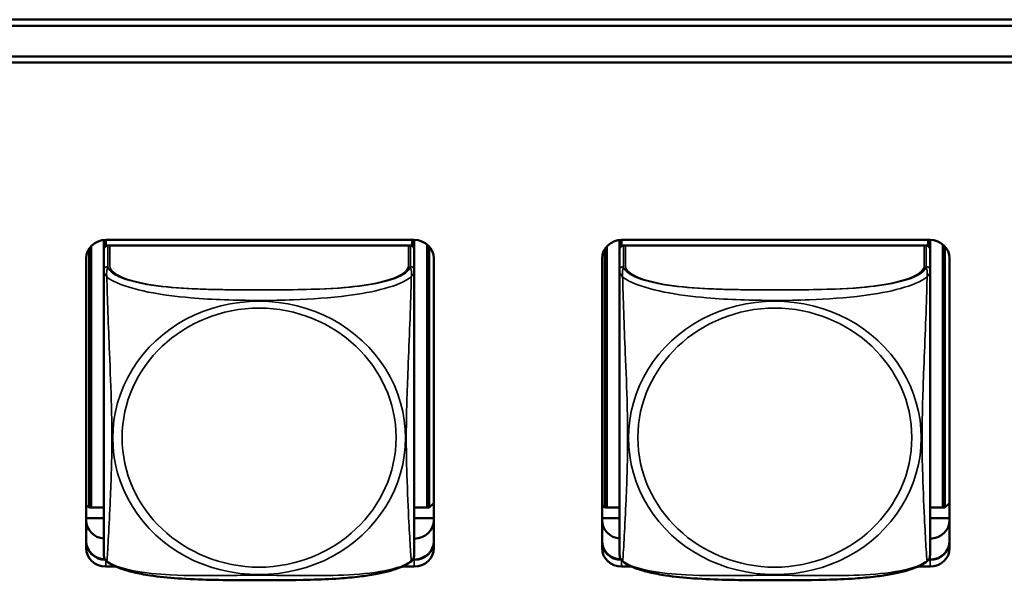
# Model space of a CAD drawing. Units: inches. Extents: x 2.5 to 94.1, y 2 to 45.5.
# Drawn here: x 36.5 to 38.1, y 21.9 to 22.8 of the extents above; entities that cross this region are included whole.
import ezdxf

# ---------------------------------------------------------------- set-up
doc = ezdxf.new("R2010")
doc.units = ezdxf.units.IN
doc.header["$MEASUREMENT"] = 0
doc.layers.add('Visible (ANSI)', color=7, linetype='Continuous', lineweight=50)
doc.layers.add('Visible Narrow (ANSI)', color=7, linetype='Continuous', lineweight=35)

msp = doc.modelspace()

# ---------------------------------------------------------------- linework, layer by layer
at = {"layer": 'Visible (ANSI)'}
for p, q in [((26.0726, 22.7665), (49.4278, 22.7665)), ((49.4178, 22.7571), (34.7149, 22.7571)), ((35.085, 22.7101), (49.0478, 22.7101)), ((49.0478, 22.7007), (35.085, 22.7007)), ((36.6754, 22.4289), (36.6754, 22.4204)), ((36.6784, 22.4291), (36.6784, 22.4204)), ((36.6784, 22.4291), (37.1508, 22.4291)), ((37.1478, 22.4291), (37.1478, 22.4204)), ((37.1508, 22.4291), (37.1508, 22.4204)), ((37.4654, 22.4289), (37.4654, 22.4204)), ((37.4684, 22.4291), (37.4684, 22.4204)), ((37.4684, 22.4291), (37.9408, 22.4291)), ((37.9378, 22.4291), (37.9378, 22.4204)), ((37.9408, 22.4291), (37.9408, 22.4204)), ((36.6527, 22.0191), (36.6527, 22.4155)), ((36.6557, 22.0191), (36.6557, 22.4194)), ((36.6754, 22.4149), (36.6754, 22.4204)), ((36.6754, 22.4204), (36.6812, 22.4204)), ((36.6754, 22.4148), (36.6754, 22.383)), ((36.6784, 22.4197), (36.6784, 22.4204)), ((36.6784, 22.4204), (36.6812, 22.4204)), ((37.1419, 22.4204), (36.6813, 22.4204)), ((37.1449, 22.4204), (36.6843, 22.4204)), ((37.145, 22.4204), (37.1478, 22.4204)), ((37.145, 22.4204), (37.1508, 22.4204)), ((37.1478, 22.4204), (37.1478, 22.4197)), ((37.1508, 22.4204), (37.1508, 22.4148)), ((37.1508, 22.383), (37.1508, 22.4148)), ((37.1705, 22.4222), (37.1705, 22.0191)), ((37.1735, 22.4194), (37.1735, 22.0191)), ((37.4427, 22.0191), (37.4427, 22.4155)), ((37.4457, 22.0191), (37.4457, 22.4194)), ((37.4654, 22.4149), (37.4654, 22.4204)), ((37.4654, 22.4204), (37.4712, 22.4204)), ((37.4654, 22.4148), (37.4654, 22.383)), ((37.4684, 22.4197), (37.4684, 22.4204)), ((37.4684, 22.4204), (37.4712, 22.4204)), ((37.9319, 22.4204), (37.4713, 22.4204)), ((37.9349, 22.4204), (37.4743, 22.4204)), ((37.935, 22.4204), (37.9378, 22.4204)), ((37.935, 22.4204), (37.9408, 22.4204)), ((37.9378, 22.4204), (37.9378, 22.4197)), ((37.9408, 22.4204), (37.9408, 22.4148)), ((37.9408, 22.383), (37.9408, 22.4148)), ((37.9605, 22.4222), (37.9605, 22.0191)), ((37.9635, 22.4194), (37.9635, 22.0191)), ((36.6484, 21.9569), (36.6484, 22.4009)), ((37.1808, 22.4009), (37.1808, 21.9569)), ((37.4384, 21.9569), (37.4384, 22.4009)), ((37.9708, 22.4009), (37.9708, 21.9569)), ((36.6527, 22.0191), (36.6484, 22.0231)), ((36.6754, 22.0191), (36.6527, 22.0191)), ((36.6754, 22.0191), (36.6557, 22.0191)), ((37.1705, 22.0191), (37.1508, 22.0191)), ((37.1735, 22.0191), (37.1508, 22.0191)), ((37.1735, 22.0191), (37.1808, 22.0258)), ((37.4427, 22.0191), (37.4384, 22.0231)), ((37.4654, 22.0191), (37.4427, 22.0191)), ((37.4654, 22.0191), (37.4457, 22.0191)), ((37.9605, 22.0191), (37.9408, 22.0191)), ((37.9635, 22.0191), (37.9408, 22.0191)), ((37.9635, 22.0191), (37.9708, 22.0258)), ((36.6754, 22.0031), (36.6484, 22.0031)), ((36.6754, 22.0031), (36.6484, 22.0031)), ((37.1808, 22.0031), (37.1508, 22.0031)), ((37.1808, 22.0031), (37.1508, 22.0031)), ((37.4654, 22.0031), (37.4384, 22.0031)), ((37.4654, 22.0031), (37.4384, 22.0031)), ((37.9708, 22.0031), (37.9408, 22.0031)), ((37.9708, 22.0031), (37.9408, 22.0031)), ((36.694, 21.9287), (36.6784, 21.9287)), ((37.1508, 21.9287), (37.1322, 21.9287)), ((37.1508, 21.939), (37.1484, 21.939)), ((37.1508, 21.939), (37.1484, 21.939)), ((37.1484, 21.939), (37.1508, 21.939)), ((37.1489, 21.9397), (37.1508, 21.9397)), ((37.484, 21.9287), (37.4684, 21.9287)), ((37.9408, 21.9287), (37.9222, 21.9287)), ((37.9408, 21.939), (37.9384, 21.939)), ((37.9408, 21.939), (37.9384, 21.939)), ((37.9384, 21.939), (37.9408, 21.939)), ((37.9389, 21.9397), (37.9408, 21.9397))]:
    msp.add_line(p, q, dxfattribs=at)
for centre, start, end in [((36.6892, 21.9467), 180, 210.2358), ((37.137, 21.9467), 329.7642, 360), ((37.4792, 21.9467), 180, 210.2358), ((37.927, 21.9467), 329.7642, 360)]:
    msp.add_arc(centre, 0.0138, start, end, dxfattribs=at)
for centre, major_axis, start_param, end_param in [((36.6784, 22.4009), (-0.03, 0), 4.712389, 6.283185), ((37.1508, 22.4009), (0.03, 0), 0, 1.570796), ((37.4684, 22.4009), (-0.03, 0), 4.712389, 6.283185), ((37.9408, 22.4009), (0.03, 0), 0, 1.570796), ((36.6813, 22.4148), (-0.00591, 0), 4.712389, 6.283185), ((37.1449, 22.4148), (0.00591, 0), 0, 1.570796), ((37.4713, 22.4148), (-0.00591, 0), 4.712389, 6.283185), ((37.9349, 22.4148), (0.00591, 0), 0, 1.570796), ((36.6784, 21.9997), (-0.03, 0), 0, 1.470629), ((37.1508, 21.9997), (0.03, 0), 4.712389, 6.283185), ((37.4684, 21.9997), (-0.03, 0), 0, 1.470629), ((37.9408, 21.9997), (0.03, 0), 4.712389, 6.283185), ((36.6784, 21.9679), (-0.03, 0), 0, 1.535588), ((36.6784, 21.9672), (-0.03, 0), 0, 1.550812), ((36.6784, 21.9672), (-0.03, 0), 0, 1.550812), ((36.6784, 21.9672), (-0.03, 0), 0, 1.550812), ((37.1508, 21.9679), (0.03, 0), 4.712389, 6.283185), ((37.1508, 21.9672), (0.03, 0), 4.712389, 6.283185), ((37.1508, 21.9672), (0.03, 0), 4.712389, 6.283185), ((37.1508, 21.9672), (0.03, 0), 4.712389, 6.283185), ((37.4684, 21.9679), (-0.03, 0), 0, 1.535588), ((37.4684, 21.9672), (-0.03, 0), 0, 1.550812), ((37.4684, 21.9672), (-0.03, 0), 0, 1.550812), ((37.4684, 21.9672), (-0.03, 0), 0, 1.550812), ((37.9408, 21.9679), (0.03, 0), 4.712389, 6.283185), ((37.9408, 21.9672), (0.03, 0), 4.712389, 6.283185), ((37.9408, 21.9672), (0.03, 0), 4.712389, 6.283185), ((37.9408, 21.9672), (0.03, 0), 4.712389, 6.283185), ((36.6784, 21.9569), (-0.03, 0), 0, 1.570796), ((37.1508, 21.9569), (0.03, 0), 4.712389, 6.283185), ((37.4684, 21.9569), (-0.03, 0), 0, 1.570796), ((37.9408, 21.9569), (0.03, 0), 4.712389, 6.283185)]:
    msp.add_ellipse(centre, major_axis=major_axis, ratio=0.939693, start_param=start_param, end_param=end_param, dxfattribs=at)
for points, knots in [([(36.6754, 22.383), (36.6754, 22.3789), (36.6754, 22.3728), (36.6754, 22.3655), (36.6754, 22.3519), (36.6754, 22.3339), (36.6754, 22.3151), (36.6754, 22.2963), (36.6754, 22.2769), (36.6754, 22.2578), (36.6754, 22.2308), (36.6754, 22.2044), (36.6754, 22.1786), (36.6754, 22.1625), (36.6754, 22.1466), (36.6754, 22.1307), (36.6754, 22.0989), (36.6754, 22.0671), (36.6754, 22.037), (36.6754, 21.9995), (36.6754, 21.9631), (36.6754, 21.9507), (36.6754, 21.9481), (36.6754, 21.9468), (36.6754, 21.9468)], [0.325731, 0.325731, 0.325731, 0.325731, 0.404774, 0.404774, 0.404774, 0.550532, 0.550532, 0.550532, 0.69629, 0.69629, 0.69629, 0.902598, 0.902598, 0.902598, 1.03154, 1.03154, 1.03154, 1.289425, 1.289425, 1.289425, 1.610774, 1.610774, 1.610774, 1.677533, 1.677533, 1.677533, 1.677533]), ([(37.1508, 21.9468), (37.1508, 21.9468), (37.1508, 21.9469), (37.1508, 21.9471), (37.1508, 21.9488), (37.1508, 21.9569), (37.1508, 21.9685), (37.1508, 21.98), (37.1508, 21.9948), (37.1508, 22.0107), (37.1508, 22.0332), (37.1508, 22.0581), (37.1508, 22.0832), (37.1508, 22.0989), (37.1508, 22.1148), (37.1508, 22.1307), (37.1508, 22.1625), (37.1508, 22.1943), (37.1508, 22.2276), (37.1508, 22.269), (37.1508, 22.3151), (37.1508, 22.3508), (37.1508, 22.3649), (37.1508, 22.3764), (37.1508, 22.383)], [0.385547, 0.385547, 0.385547, 0.385547, 0.404774, 0.404774, 0.404774, 0.550532, 0.550532, 0.550532, 0.69629, 0.69629, 0.69629, 0.902598, 0.902598, 0.902598, 1.03154, 1.03154, 1.03154, 1.289425, 1.289425, 1.289425, 1.610774, 1.610774, 1.610774, 1.73735, 1.73735, 1.73735, 1.73735]), ([(37.4654, 22.383), (37.4654, 22.3789), (37.4654, 22.3728), (37.4654, 22.3655), (37.4654, 22.3519), (37.4654, 22.3339), (37.4654, 22.3151), (37.4654, 22.2963), (37.4654, 22.2769), (37.4654, 22.2578), (37.4654, 22.2308), (37.4654, 22.2044), (37.4654, 22.1786), (37.4654, 22.1625), (37.4654, 22.1466), (37.4654, 22.1307), (37.4654, 22.0989), (37.4654, 22.0671), (37.4654, 22.037), (37.4654, 21.9995), (37.4654, 21.9631), (37.4654, 21.9507), (37.4654, 21.9481), (37.4654, 21.9468), (37.4654, 21.9468)], [0.325731, 0.325731, 0.325731, 0.325731, 0.404774, 0.404774, 0.404774, 0.550532, 0.550532, 0.550532, 0.69629, 0.69629, 0.69629, 0.902598, 0.902598, 0.902598, 1.03154, 1.03154, 1.03154, 1.289425, 1.289425, 1.289425, 1.610774, 1.610774, 1.610774, 1.677533, 1.677533, 1.677533, 1.677533]), ([(37.9408, 21.9468), (37.9408, 21.9468), (37.9408, 21.9469), (37.9408, 21.9471), (37.9408, 21.9488), (37.9408, 21.9569), (37.9408, 21.9685), (37.9408, 21.98), (37.9408, 21.9948), (37.9408, 22.0107), (37.9408, 22.0332), (37.9408, 22.0581), (37.9408, 22.0832), (37.9408, 22.0989), (37.9408, 22.1148), (37.9408, 22.1307), (37.9408, 22.1625), (37.9408, 22.1943), (37.9408, 22.2276), (37.9408, 22.269), (37.9408, 22.3151), (37.9408, 22.3508), (37.9408, 22.3649), (37.9408, 22.3764), (37.9408, 22.383)], [0.385547, 0.385547, 0.385547, 0.385547, 0.404774, 0.404774, 0.404774, 0.550532, 0.550532, 0.550532, 0.69629, 0.69629, 0.69629, 0.902598, 0.902598, 0.902598, 1.03154, 1.03154, 1.03154, 1.289425, 1.289425, 1.289425, 1.610774, 1.610774, 1.610774, 1.73735, 1.73735, 1.73735, 1.73735]), ([(36.6797, 21.937), (36.6795, 21.9372), (36.6793, 21.9373), (36.6789, 21.9377), (36.6787, 21.9379), (36.6784, 21.9382), (36.6782, 21.9384), (36.6779, 21.9388), (36.6778, 21.939), (36.6775, 21.9394), (36.6774, 21.9396), (36.6773, 21.9398)], [0.00658886, 0.00658886, 0.00658886, 0.00658886, 0.00967274, 0.00967274, 0.01275662, 0.01275662, 0.0158405, 0.0158405, 0.01892439, 0.01892439, 0.02200827, 0.02200827, 0.02200827, 0.02200827]), ([(36.9574, 21.908), (36.9345, 21.9078), (36.9116, 21.9078), (36.8721, 21.908), (36.8555, 21.9081), (36.8221, 21.9089), (36.8053, 21.9096), (36.7741, 21.9118), (36.7599, 21.9132), (36.7373, 21.9166), (36.7287, 21.9182), (36.7142, 21.9217), (36.7081, 21.9234), (36.6938, 21.9285), (36.686, 21.9321), (36.6797, 21.937)], [-1.1474408, -1.1474408, -1.1474408, -1.1474408, -0.9737115, -0.9737115, -0.8473243, -0.8473243, -0.7209372, -0.7209372, -0.6106309, -0.6106309, -0.5405647, -0.5405647, -0.4844302, -0.4844302, -0.3996045, -0.3996045, -0.3996045, -0.3996045]), ([(37.1465, 21.937), (37.1407, 21.9325), (37.1336, 21.9291), (37.1209, 21.9243), (37.1156, 21.9227), (37.1041, 21.9197), (37.0976, 21.9183), (37.0833, 21.9157), (37.0753, 21.9145), (37.0571, 21.9123), (37.0467, 21.9114), (37.0214, 21.9096), (37.0065, 21.909), (36.9617, 21.9078), (36.9319, 21.9078), (36.902, 21.9079)], [-1.6634758, -1.6634758, -1.6634758, -1.6634758, -1.5851718, -1.5851718, -1.5360694, -1.5360694, -1.4817551, -1.4817551, -1.4185476, -1.4185476, -1.3386344, -1.3386344, -1.2264857, -1.2264857, -0.9996395, -0.9996395, -0.9996395, -0.9996395]), ([(37.1465, 21.937), (37.1467, 21.9372), (37.1469, 21.9373), (37.1473, 21.9377), (37.1475, 21.9379), (37.1478, 21.9382), (37.148, 21.9384), (37.1483, 21.9388), (37.1484, 21.939), (37.1487, 21.9394), (37.1488, 21.9396), (37.1489, 21.9398)], [0.00658886, 0.00658886, 0.00658886, 0.00658886, 0.00967274, 0.00967274, 0.01275662, 0.01275662, 0.0158405, 0.0158405, 0.01892438, 0.01892438, 0.02200826, 0.02200826, 0.02200826, 0.02200826]), ([(37.4697, 21.937), (37.4695, 21.9372), (37.4693, 21.9373), (37.4689, 21.9377), (37.4687, 21.9379), (37.4684, 21.9382), (37.4682, 21.9384), (37.4679, 21.9388), (37.4678, 21.939), (37.4675, 21.9394), (37.4674, 21.9396), (37.4673, 21.9398)], [0.00658886, 0.00658886, 0.00658886, 0.00658886, 0.00967274, 0.00967274, 0.01275662, 0.01275662, 0.0158405, 0.0158405, 0.01892439, 0.01892439, 0.02200827, 0.02200827, 0.02200827, 0.02200827]), ([(37.7474, 21.908), (37.7245, 21.9078), (37.7016, 21.9078), (37.6621, 21.908), (37.6455, 21.9081), (37.6121, 21.9089), (37.5953, 21.9096), (37.5641, 21.9118), (37.5499, 21.9132), (37.5273, 21.9166), (37.5187, 21.9182), (37.5042, 21.9217), (37.4981, 21.9234), (37.4838, 21.9285), (37.476, 21.9321), (37.4697, 21.937)], [-1.1474408, -1.1474408, -1.1474408, -1.1474408, -0.9737115, -0.9737115, -0.8473243, -0.8473243, -0.7209372, -0.7209372, -0.6106309, -0.6106309, -0.5405647, -0.5405647, -0.4844302, -0.4844302, -0.3996045, -0.3996045, -0.3996045, -0.3996045]), ([(37.9365, 21.937), (37.9307, 21.9325), (37.9236, 21.9291), (37.9109, 21.9243), (37.9056, 21.9227), (37.8941, 21.9197), (37.8876, 21.9183), (37.8733, 21.9157), (37.8653, 21.9145), (37.8471, 21.9123), (37.8367, 21.9114), (37.8114, 21.9096), (37.7965, 21.909), (37.7517, 21.9078), (37.7219, 21.9078), (37.692, 21.9079)], [-1.6634758, -1.6634758, -1.6634758, -1.6634758, -1.5851718, -1.5851718, -1.5360694, -1.5360694, -1.4817551, -1.4817551, -1.4185476, -1.4185476, -1.3386344, -1.3386344, -1.2264857, -1.2264857, -0.9996395, -0.9996395, -0.9996395, -0.9996395]), ([(37.9365, 21.937), (37.9367, 21.9372), (37.9369, 21.9373), (37.9373, 21.9377), (37.9375, 21.9379), (37.9378, 21.9382), (37.938, 21.9384), (37.9383, 21.9388), (37.9384, 21.939), (37.9387, 21.9394), (37.9388, 21.9396), (37.9389, 21.9398)], [0.00658886, 0.00658886, 0.00658886, 0.00658886, 0.00967274, 0.00967274, 0.01275662, 0.01275662, 0.0158405, 0.0158405, 0.01892438, 0.01892438, 0.02200826, 0.02200826, 0.02200826, 0.02200826])]:
    msp.add_open_spline(points, degree=3, knots=knots, dxfattribs=at)
at = {"layer": 'Visible Narrow (ANSI)'}
for p, q in [((36.6813, 22.3886), (36.6813, 22.4204)), ((36.6843, 22.3886), (36.6843, 22.4204)), ((37.1419, 22.4204), (37.1419, 22.3886)), ((37.1449, 22.4204), (37.1449, 22.3886)), ((37.4713, 22.3886), (37.4713, 22.4204)), ((37.4743, 22.3886), (37.4743, 22.4204)), ((37.9319, 22.4204), (37.9319, 22.3886)), ((37.9349, 22.4204), (37.9349, 22.3886)), ((37.1508, 21.939), (37.1508, 21.9467)), ((37.9408, 21.939), (37.9408, 21.9467)), ((36.6784, 21.9382), (36.6784, 21.9287)), ((37.1508, 21.939), (37.1508, 21.9397)), ((37.1508, 21.939), (37.1508, 21.9287)), ((37.4684, 21.9382), (37.4684, 21.9287)), ((37.9408, 21.939), (37.9408, 21.9397)), ((37.9408, 21.939), (37.9408, 21.9287))]:
    msp.add_line(p, q, dxfattribs=at)
for centre, major_axis, start_param, end_param in [((36.6813, 22.383), (-0.00591, 0), 4.712389, 6.283185), ((37.1449, 22.383), (0.00591, 0), 0, 1.570796), ((37.4713, 22.383), (-0.00591, 0), 4.712389, 6.283185), ((37.9349, 22.383), (0.00591, 0), 0, 1.570796), ((36.9116, 22.1259), (-0.2227, 0), 4.705655, 7.860716), ((36.9146, 22.1259), (0.2227, 0), 4.705655, 7.860716), ((37.7016, 22.1259), (-0.2227, 0), 4.705655, 7.860716), ((37.7046, 22.1259), (0.2227, 0), 4.705655, 7.860716), ((36.9146, 22.1263), (-0.2113, 0), 4.719488, 7.846883), ((36.9116, 22.1263), (0.2113, 0), 4.719488, 7.846883), ((37.7046, 22.1263), (-0.2113, 0), 4.719488, 7.846883), ((37.7016, 22.1263), (0.2113, 0), 4.719488, 7.846883)]:
    msp.add_ellipse(centre, major_axis=major_axis, ratio=0.939693, start_param=start_param, end_param=end_param, dxfattribs=at)
for points, knots in [([(36.6754, 22.383), (36.6754, 22.3824), (36.6754, 22.3819), (36.6754, 22.3808), (36.6755, 22.3804), (36.6756, 22.3796), (36.6757, 22.3793), (36.6758, 22.3788), (36.6759, 22.3786), (36.6761, 22.378), (36.6763, 22.3776), (36.6769, 22.3764), (36.6774, 22.3757), (36.6785, 22.3741), (36.6792, 22.3733), (36.6799, 22.3724)], [-0.0844808, -0.0844808, -0.0844808, -0.0844808, -0.06943799, -0.06943799, -0.05587828, -0.05587828, -0.04740346, -0.04740346, -0.04210669, -0.04210669, -0.03151317, -0.03151317, -0.01456352, -0.01456352, 0.00026741, 0.00026741, 0.00026741, 0.00026741]), ([(36.6799, 22.3724), (36.6797, 22.3738), (36.6796, 22.3751), (36.6795, 22.3777), (36.6796, 22.379), (36.6798, 22.3808), (36.6799, 22.3815), (36.68, 22.3825), (36.6801, 22.3828), (36.6802, 22.3836), (36.6803, 22.384), (36.6806, 22.3852), (36.6808, 22.3858), (36.6811, 22.3872), (36.6812, 22.3879), (36.6813, 22.3886)], [-0.00026741, -0.00026741, -0.00026741, -0.00026741, 0.01456352, 0.01456352, 0.03151317, 0.03151317, 0.04210669, 0.04210669, 0.04740346, 0.04740346, 0.05587828, 0.05587828, 0.06943799, 0.06943799, 0.0844808, 0.0844808, 0.0844808, 0.0844808]), ([(37.1419, 22.3886), (37.1413, 22.385), (37.1386, 22.3815), (37.1342, 22.3782), (37.1261, 22.3723), (37.1122, 22.3674), (37.096, 22.3638), (37.0799, 22.3602), (37.0617, 22.3578), (37.0431, 22.3562), (37.0167, 22.354), (36.9894, 22.3533), (36.9624, 22.3529), (36.9454, 22.3527), (36.9285, 22.3526), (36.9116, 22.3526), (36.8778, 22.3526), (36.8439, 22.3527), (36.8102, 22.3543), (36.7682, 22.3562), (36.7243, 22.3611), (36.6987, 22.3727), (36.6886, 22.3773), (36.6822, 22.3829), (36.6813, 22.3886)], [0.325731, 0.325731, 0.325731, 0.325731, 0.404774, 0.404774, 0.404774, 0.550532, 0.550532, 0.550532, 0.69629, 0.69629, 0.69629, 0.902598, 0.902598, 0.902598, 1.03154, 1.03154, 1.03154, 1.289425, 1.289425, 1.289425, 1.610774, 1.610774, 1.610774, 1.73735, 1.73735, 1.73735, 1.73735]), ([(37.1449, 22.3886), (37.1443, 22.385), (37.1416, 22.3815), (37.1372, 22.3782), (37.1291, 22.3723), (37.1152, 22.3674), (37.099, 22.3638), (37.0829, 22.3602), (37.0647, 22.3578), (37.0461, 22.3562), (37.0197, 22.354), (36.9924, 22.3533), (36.9654, 22.3529), (36.9484, 22.3527), (36.9315, 22.3526), (36.9146, 22.3526), (36.8808, 22.3526), (36.8469, 22.3527), (36.8132, 22.3543), (36.7712, 22.3562), (36.7273, 22.3611), (36.7017, 22.3727), (36.6916, 22.3773), (36.6852, 22.3829), (36.6843, 22.3886)], [0.325731, 0.325731, 0.325731, 0.325731, 0.404774, 0.404774, 0.404774, 0.550532, 0.550532, 0.550532, 0.69629, 0.69629, 0.69629, 0.902598, 0.902598, 0.902598, 1.03154, 1.03154, 1.03154, 1.289425, 1.289425, 1.289425, 1.610774, 1.610774, 1.610774, 1.73735, 1.73735, 1.73735, 1.73735]), ([(37.1449, 22.3886), (37.145, 22.3879), (37.1451, 22.3872), (37.1454, 22.3858), (37.1456, 22.3852), (37.1459, 22.384), (37.146, 22.3836), (37.1461, 22.3828), (37.1462, 22.3825), (37.1464, 22.3815), (37.1464, 22.3808), (37.1466, 22.379), (37.1467, 22.3777), (37.1466, 22.3751), (37.1465, 22.3738), (37.1463, 22.3724)], [-0.0844808, -0.0844808, -0.0844808, -0.0844808, -0.06943799, -0.06943799, -0.05587828, -0.05587828, -0.04740346, -0.04740346, -0.04210669, -0.04210669, -0.03151317, -0.03151317, -0.01456352, -0.01456352, 0.00026741, 0.00026741, 0.00026741, 0.00026741]), ([(37.1463, 22.3724), (37.147, 22.3733), (37.1477, 22.3741), (37.1488, 22.3757), (37.1493, 22.3764), (37.1499, 22.3776), (37.1501, 22.378), (37.1503, 22.3786), (37.1504, 22.3788), (37.1505, 22.3793), (37.1506, 22.3796), (37.1507, 22.3804), (37.1508, 22.3808), (37.1508, 22.3819), (37.1508, 22.3824), (37.1508, 22.383)], [-0.00026741, -0.00026741, -0.00026741, -0.00026741, 0.01456352, 0.01456352, 0.03151317, 0.03151317, 0.04210669, 0.04210669, 0.04740346, 0.04740346, 0.05587828, 0.05587828, 0.06943799, 0.06943799, 0.0844808, 0.0844808, 0.0844808, 0.0844808]), ([(37.4654, 22.383), (37.4654, 22.3824), (37.4654, 22.3819), (37.4654, 22.3808), (37.4655, 22.3804), (37.4656, 22.3796), (37.4657, 22.3793), (37.4658, 22.3788), (37.4659, 22.3786), (37.4661, 22.378), (37.4663, 22.3776), (37.4669, 22.3764), (37.4674, 22.3757), (37.4685, 22.3741), (37.4692, 22.3733), (37.4699, 22.3724)], [-0.0844808, -0.0844808, -0.0844808, -0.0844808, -0.06943799, -0.06943799, -0.05587828, -0.05587828, -0.04740346, -0.04740346, -0.04210669, -0.04210669, -0.03151317, -0.03151317, -0.01456352, -0.01456352, 0.00026741, 0.00026741, 0.00026741, 0.00026741]), ([(37.4699, 22.3724), (37.4697, 22.3738), (37.4696, 22.3751), (37.4695, 22.3777), (37.4696, 22.379), (37.4698, 22.3808), (37.4699, 22.3815), (37.47, 22.3825), (37.4701, 22.3828), (37.4702, 22.3836), (37.4703, 22.384), (37.4706, 22.3852), (37.4708, 22.3858), (37.4711, 22.3872), (37.4712, 22.3879), (37.4713, 22.3886)], [-0.00026741, -0.00026741, -0.00026741, -0.00026741, 0.01456352, 0.01456352, 0.03151317, 0.03151317, 0.04210669, 0.04210669, 0.04740346, 0.04740346, 0.05587828, 0.05587828, 0.06943799, 0.06943799, 0.0844808, 0.0844808, 0.0844808, 0.0844808]), ([(37.9319, 22.3886), (37.9313, 22.385), (37.9286, 22.3815), (37.9242, 22.3782), (37.9161, 22.3723), (37.9022, 22.3674), (37.886, 22.3638), (37.8699, 22.3602), (37.8517, 22.3578), (37.8331, 22.3562), (37.8067, 22.354), (37.7794, 22.3533), (37.7524, 22.3529), (37.7354, 22.3527), (37.7185, 22.3526), (37.7016, 22.3526), (37.6678, 22.3526), (37.6339, 22.3527), (37.6002, 22.3543), (37.5582, 22.3562), (37.5143, 22.3611), (37.4887, 22.3727), (37.4786, 22.3773), (37.4722, 22.3829), (37.4713, 22.3886)], [0.325731, 0.325731, 0.325731, 0.325731, 0.404774, 0.404774, 0.404774, 0.550532, 0.550532, 0.550532, 0.69629, 0.69629, 0.69629, 0.902598, 0.902598, 0.902598, 1.03154, 1.03154, 1.03154, 1.289425, 1.289425, 1.289425, 1.610774, 1.610774, 1.610774, 1.73735, 1.73735, 1.73735, 1.73735]), ([(37.9349, 22.3886), (37.9343, 22.385), (37.9316, 22.3815), (37.9272, 22.3782), (37.9191, 22.3723), (37.9052, 22.3674), (37.889, 22.3638), (37.8729, 22.3602), (37.8547, 22.3578), (37.8361, 22.3562), (37.8097, 22.354), (37.7824, 22.3533), (37.7554, 22.3529), (37.7384, 22.3527), (37.7215, 22.3526), (37.7046, 22.3526), (37.6708, 22.3526), (37.6369, 22.3527), (37.6032, 22.3543), (37.5612, 22.3562), (37.5173, 22.3611), (37.4917, 22.3727), (37.4816, 22.3773), (37.4752, 22.3829), (37.4743, 22.3886)], [0.325731, 0.325731, 0.325731, 0.325731, 0.404774, 0.404774, 0.404774, 0.550532, 0.550532, 0.550532, 0.69629, 0.69629, 0.69629, 0.902598, 0.902598, 0.902598, 1.03154, 1.03154, 1.03154, 1.289425, 1.289425, 1.289425, 1.610774, 1.610774, 1.610774, 1.73735, 1.73735, 1.73735, 1.73735]), ([(37.9349, 22.3886), (37.935, 22.3879), (37.9351, 22.3872), (37.9354, 22.3858), (37.9356, 22.3852), (37.9359, 22.384), (37.936, 22.3836), (37.9361, 22.3828), (37.9362, 22.3825), (37.9364, 22.3815), (37.9364, 22.3808), (37.9366, 22.379), (37.9367, 22.3777), (37.9366, 22.3751), (37.9365, 22.3738), (37.9363, 22.3724)], [-0.0844808, -0.0844808, -0.0844808, -0.0844808, -0.06943799, -0.06943799, -0.05587828, -0.05587828, -0.04740346, -0.04740346, -0.04210669, -0.04210669, -0.03151317, -0.03151317, -0.01456352, -0.01456352, 0.00026741, 0.00026741, 0.00026741, 0.00026741]), ([(37.9363, 22.3724), (37.937, 22.3733), (37.9377, 22.3741), (37.9388, 22.3757), (37.9393, 22.3764), (37.9399, 22.3776), (37.9401, 22.378), (37.9403, 22.3786), (37.9404, 22.3788), (37.9405, 22.3793), (37.9406, 22.3796), (37.9407, 22.3804), (37.9408, 22.3808), (37.9408, 22.3819), (37.9408, 22.3824), (37.9408, 22.383)], [-0.00026741, -0.00026741, -0.00026741, -0.00026741, 0.01456352, 0.01456352, 0.03151317, 0.03151317, 0.04210669, 0.04210669, 0.04740346, 0.04740346, 0.05587828, 0.05587828, 0.06943799, 0.06943799, 0.0844808, 0.0844808, 0.0844808, 0.0844808]), ([(36.6799, 21.9369), (36.68, 21.9375), (36.6802, 21.9387), (36.6803, 21.9406), (36.6814, 21.9534), (36.6835, 21.9922), (36.6852, 22.0309), (36.6866, 22.0619), (36.6876, 22.094), (36.6876, 22.126), (36.6876, 22.142), (36.6874, 22.1581), (36.687, 22.1745), (36.6863, 22.2007), (36.6851, 22.2279), (36.684, 22.2564), (36.6831, 22.2766), (36.6823, 22.2974), (36.6816, 22.3177), (36.6809, 22.3379), (36.6803, 22.3575), (36.6799, 22.3724)], [-1.657319, -1.657319, -1.657319, -1.657319, -1.610774, -1.610774, -1.610774, -1.289425, -1.289425, -1.289425, -1.03154, -1.03154, -1.03154, -0.902598, -0.902598, -0.902598, -0.69629, -0.69629, -0.69629, -0.550532, -0.550532, -0.550532, -0.405761, -0.405761, -0.405761, -0.405761]), ([(36.6799, 22.3724), (36.6828, 22.3701), (36.6862, 22.368), (36.6902, 22.3659), (36.7179, 22.3518), (36.7649, 22.3443), (36.8084, 22.3405), (36.8433, 22.3375), (36.8775, 22.3365), (36.9116, 22.3365), (36.9121, 22.3365), (36.9126, 22.3365), (36.9131, 22.3365)], [-1.6573193, -1.6573193, -1.6573193, -1.6573193, -1.6107738, -1.6107738, -1.6107738, -1.2894252, -1.2894252, -1.2894252, -1.0315402, -1.0315402, -1.0315402, -1.0277566, -1.0277566, -1.0277566, -1.0277566]), ([(36.9131, 22.3365), (36.9136, 22.3365), (36.9141, 22.3365), (36.9146, 22.3365), (36.9316, 22.3365), (36.9487, 22.3367), (36.9659, 22.3374), (36.9934, 22.3384), (37.0215, 22.3403), (37.0492, 22.3439), (37.0687, 22.3465), (37.0881, 22.3499), (37.1053, 22.3547), (37.1225, 22.3594), (37.1375, 22.3654), (37.1463, 22.3724)], [-1.0353238, -1.0353238, -1.0353238, -1.0353238, -1.0315402, -1.0315402, -1.0315402, -0.9025977, -0.9025977, -0.9025977, -0.6962896, -0.6962896, -0.6962896, -0.5505317, -0.5505317, -0.5505317, -0.4057611, -0.4057611, -0.4057611, -0.4057611]), ([(37.1463, 22.3724), (37.1462, 22.3676), (37.146, 22.3623), (37.1459, 22.3566), (37.1448, 22.3175), (37.1427, 22.2679), (37.141, 22.2248), (37.1396, 22.1902), (37.1386, 22.158), (37.1386, 22.126), (37.1386, 22.11), (37.1388, 22.094), (37.1393, 22.0781), (37.1399, 22.0527), (37.1411, 22.027), (37.1422, 22.0036), (37.1431, 21.987), (37.1439, 21.9715), (37.1446, 21.9593), (37.1454, 21.9472), (37.1459, 21.9386), (37.1463, 21.9369)], [-1.657319, -1.657319, -1.657319, -1.657319, -1.610774, -1.610774, -1.610774, -1.289425, -1.289425, -1.289425, -1.03154, -1.03154, -1.03154, -0.902598, -0.902598, -0.902598, -0.69629, -0.69629, -0.69629, -0.550532, -0.550532, -0.550532, -0.405761, -0.405761, -0.405761, -0.405761]), ([(37.4699, 21.9369), (37.47, 21.9375), (37.4702, 21.9387), (37.4703, 21.9406), (37.4714, 21.9534), (37.4735, 21.9922), (37.4752, 22.0309), (37.4766, 22.0619), (37.4776, 22.094), (37.4776, 22.126), (37.4776, 22.142), (37.4774, 22.1581), (37.477, 22.1745), (37.4763, 22.2007), (37.4751, 22.2279), (37.474, 22.2564), (37.4731, 22.2766), (37.4723, 22.2974), (37.4716, 22.3177), (37.4709, 22.3379), (37.4703, 22.3575), (37.4699, 22.3724)], [-1.657319, -1.657319, -1.657319, -1.657319, -1.610774, -1.610774, -1.610774, -1.289425, -1.289425, -1.289425, -1.03154, -1.03154, -1.03154, -0.902598, -0.902598, -0.902598, -0.69629, -0.69629, -0.69629, -0.550532, -0.550532, -0.550532, -0.405761, -0.405761, -0.405761, -0.405761]), ([(37.4699, 22.3724), (37.4728, 22.3701), (37.4762, 22.368), (37.4802, 22.3659), (37.5079, 22.3518), (37.5549, 22.3443), (37.5984, 22.3405), (37.6333, 22.3375), (37.6675, 22.3365), (37.7016, 22.3365), (37.7021, 22.3365), (37.7026, 22.3365), (37.7031, 22.3365)], [-1.6573193, -1.6573193, -1.6573193, -1.6573193, -1.6107738, -1.6107738, -1.6107738, -1.2894252, -1.2894252, -1.2894252, -1.0315402, -1.0315402, -1.0315402, -1.0277566, -1.0277566, -1.0277566, -1.0277566]), ([(37.7031, 22.3365), (37.7036, 22.3365), (37.7041, 22.3365), (37.7046, 22.3365), (37.7216, 22.3365), (37.7387, 22.3367), (37.7559, 22.3374), (37.7834, 22.3384), (37.8115, 22.3403), (37.8392, 22.3439), (37.8587, 22.3465), (37.8781, 22.3499), (37.8953, 22.3547), (37.9125, 22.3594), (37.9275, 22.3654), (37.9363, 22.3724)], [-1.0353238, -1.0353238, -1.0353238, -1.0353238, -1.0315402, -1.0315402, -1.0315402, -0.9025977, -0.9025977, -0.9025977, -0.6962896, -0.6962896, -0.6962896, -0.5505317, -0.5505317, -0.5505317, -0.4057611, -0.4057611, -0.4057611, -0.4057611]), ([(37.9363, 22.3724), (37.9362, 22.3676), (37.936, 22.3623), (37.9359, 22.3566), (37.9348, 22.3175), (37.9327, 22.2679), (37.931, 22.2248), (37.9296, 22.1902), (37.9286, 22.158), (37.9286, 22.126), (37.9286, 22.11), (37.9288, 22.094), (37.9293, 22.0781), (37.9299, 22.0527), (37.9311, 22.027), (37.9322, 22.0036), (37.9331, 21.987), (37.9339, 21.9715), (37.9346, 21.9593), (37.9354, 21.9472), (37.9359, 21.9386), (37.9363, 21.9369)], [-1.657319, -1.657319, -1.657319, -1.657319, -1.610774, -1.610774, -1.610774, -1.289425, -1.289425, -1.289425, -1.03154, -1.03154, -1.03154, -0.902598, -0.902598, -0.902598, -0.69629, -0.69629, -0.69629, -0.550532, -0.550532, -0.550532, -0.405761, -0.405761, -0.405761, -0.405761]), ([(36.6799, 21.9369), (36.6792, 21.9375), (36.6785, 21.9381), (36.6777, 21.9391), (36.6775, 21.9394), (36.6773, 21.9398)], [-0.00026741, -0.00026741, -0.00026741, -0.00026741, 0.01456352, 0.01456352, 0.02200827, 0.02200827, 0.02200827, 0.02200827]), ([(36.9131, 21.9155), (36.9126, 21.9155), (36.9121, 21.9155), (36.9116, 21.9155), (36.8946, 21.9155), (36.8775, 21.9153), (36.8603, 21.9152), (36.8329, 21.9149), (36.8047, 21.9147), (36.7771, 21.9161), (36.7575, 21.9171), (36.7382, 21.919), (36.7209, 21.9223), (36.7037, 21.9257), (36.6887, 21.9306), (36.6799, 21.9369)], [-1.0353238, -1.0353238, -1.0353238, -1.0353238, -1.0315402, -1.0315402, -1.0315402, -0.9025977, -0.9025977, -0.9025977, -0.6962896, -0.6962896, -0.6962896, -0.5505317, -0.5505317, -0.5505317, -0.4057611, -0.4057611, -0.4057611, -0.4057611]), ([(37.1463, 21.9369), (37.1434, 21.9349), (37.14, 21.933), (37.136, 21.9313), (37.1083, 21.9192), (37.0613, 21.9157), (37.0178, 21.9151), (36.9829, 21.9146), (36.9487, 21.9155), (36.9146, 21.9155), (36.9141, 21.9155), (36.9136, 21.9155), (36.9131, 21.9155)], [-1.6573193, -1.6573193, -1.6573193, -1.6573193, -1.6107738, -1.6107738, -1.6107738, -1.2894252, -1.2894252, -1.2894252, -1.0315402, -1.0315402, -1.0315402, -1.0277566, -1.0277566, -1.0277566, -1.0277566]), ([(37.1489, 21.9398), (37.1487, 21.9394), (37.1485, 21.9391), (37.1477, 21.9381), (37.147, 21.9375), (37.1463, 21.9369)], [-0.02200826, -0.02200826, -0.02200826, -0.02200826, -0.01456352, -0.01456352, 0.00026741, 0.00026741, 0.00026741, 0.00026741]), ([(37.4699, 21.9369), (37.4692, 21.9375), (37.4685, 21.9381), (37.4677, 21.9391), (37.4675, 21.9394), (37.4673, 21.9398)], [-0.00026741, -0.00026741, -0.00026741, -0.00026741, 0.01456352, 0.01456352, 0.02200827, 0.02200827, 0.02200827, 0.02200827]), ([(37.7031, 21.9155), (37.7026, 21.9155), (37.7021, 21.9155), (37.7016, 21.9155), (37.6846, 21.9155), (37.6675, 21.9153), (37.6503, 21.9152), (37.6229, 21.9149), (37.5947, 21.9147), (37.5671, 21.9161), (37.5475, 21.9171), (37.5282, 21.919), (37.5109, 21.9223), (37.4937, 21.9257), (37.4787, 21.9306), (37.4699, 21.9369)], [-1.0353238, -1.0353238, -1.0353238, -1.0353238, -1.0315402, -1.0315402, -1.0315402, -0.9025977, -0.9025977, -0.9025977, -0.6962896, -0.6962896, -0.6962896, -0.5505317, -0.5505317, -0.5505317, -0.4057611, -0.4057611, -0.4057611, -0.4057611]), ([(37.9363, 21.9369), (37.9334, 21.9349), (37.93, 21.933), (37.926, 21.9313), (37.8983, 21.9192), (37.8513, 21.9157), (37.8078, 21.9151), (37.7729, 21.9146), (37.7387, 21.9155), (37.7046, 21.9155), (37.7041, 21.9155), (37.7036, 21.9155), (37.7031, 21.9155)], [-1.6573193, -1.6573193, -1.6573193, -1.6573193, -1.6107738, -1.6107738, -1.6107738, -1.2894252, -1.2894252, -1.2894252, -1.0315402, -1.0315402, -1.0315402, -1.0277566, -1.0277566, -1.0277566, -1.0277566]), ([(37.9389, 21.9398), (37.9387, 21.9394), (37.9385, 21.9391), (37.9377, 21.9381), (37.937, 21.9375), (37.9363, 21.9369)], [-0.02200826, -0.02200826, -0.02200826, -0.02200826, -0.01456352, -0.01456352, 0.00026741, 0.00026741, 0.00026741, 0.00026741])]:
    msp.add_open_spline(points, degree=3, knots=knots, dxfattribs=at)
for points in [[(36.6797, 21.937), (36.6798, 21.937), (36.6798, 21.9369), (36.6799, 21.9369)], [(37.1463, 21.9369), (37.1464, 21.9369), (37.1465, 21.937), (37.1465, 21.937)], [(37.4697, 21.937), (37.4698, 21.937), (37.4698, 21.9369), (37.4699, 21.9369)], [(37.9363, 21.9369), (37.9364, 21.9369), (37.9365, 21.937), (37.9365, 21.937)]]:
    msp.add_open_spline(points, degree=3, dxfattribs=at)

doc.saveas('drawing.dxf')
